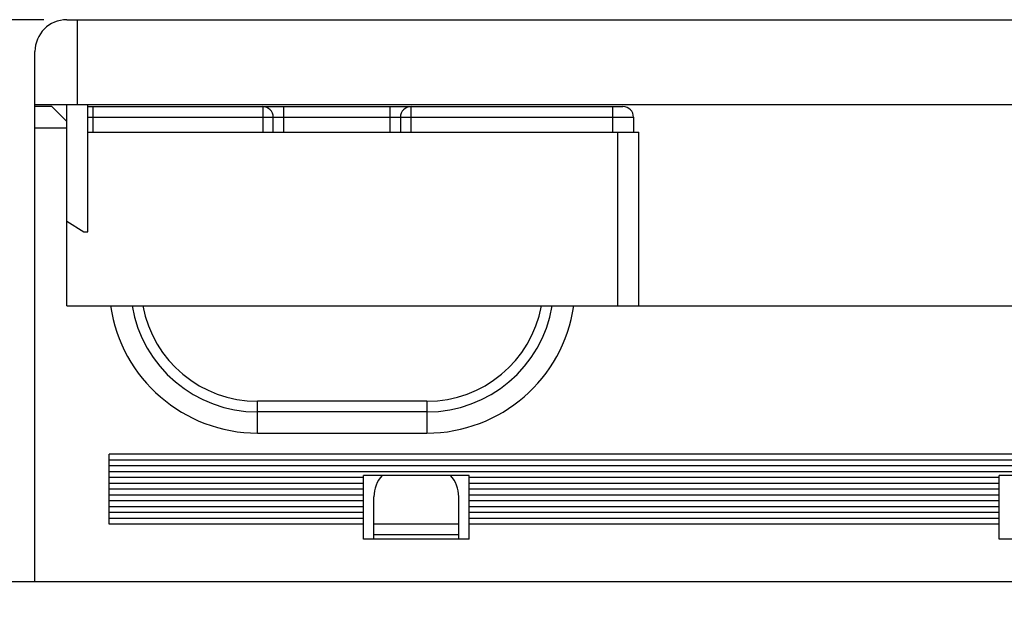
# Model space of a CAD drawing. Units: inches. Extents: x 0 to 17, y 0 to 11.
# Drawn here: x 2 to 3.8, y 3.4 to 4.5 of the extents above; entities that cross this region are included whole.
import ezdxf

# ---------------------------------------------------------------- set-up
doc = ezdxf.new("R2010")
doc.units = ezdxf.units.IN
doc.header["$LTSCALE"] = 0.935
doc.header["$MEASUREMENT"] = 0
doc.layers.get('0').update_dxf_attribs({"linetype": 'CONTINUOUS'})
doc.styles.get("Standard").update_dxf_attribs({"font": 'txt', "width": 0.8})
doc.dimstyles.new('DIMSTYLE_1', dxfattribs={"dimtxt": 0.15625, "dimasz": 0.1875, "dimexe": 0.125, "dimexo": 0.0625, "dimgap": 0.078125, "dimtad": 0, "dimtih": 1, "dimtoh": 1, "dimdec": 4, "dimzin": 4, "dimdsep": 46, "dimtxsty": 'STANDARD', "dimblk": 'CLOSED', "dimblk1": 'CLOSED', "dimblk2": 'CLOSED', "dimcen": 0.09, "dimadec": 0, "dimazin": 0, "dimtfac": 1, "dimtdec": 4, "dimtofl": 0, "dimtmove": 0, "dimatfit": 3, "dimldrblk": 'CLOSED', "dimfxl": 1, "dimtolj": 1, "dimtzin": 4, "dimarcsym": 0})

# ---------------------------------------------------------------- blocks, each defined once
blk = doc.blocks.new('_CLOSED')
at = {"color": 0, "linetype": 'BYBLOCK'}
for p, q in [((0, 0), (-1, 0.1667)), ((-1, 0.1667), (-1, -0.1667)), ((-1, -0.1667), (0, 0)), ((-1, 0), (0, 0))]:
    blk.add_line(p, q, dxfattribs=at)
blk = doc.blocks.new('*D3')
at = {"color": 7, "linetype": 'CONTINUOUS'}
for p, q in [((2.054, 4.4704), (1.0393, 4.4704)), ((1.1643, 4.4704), (1.1643, 2.914)), ((1.1643, 1.0452), (1.1643, 2.3672)), ((1.8375, 1.0452), (1.0393, 1.0452))]:
    blk.add_line(p, q, dxfattribs=at)
at = {"color": 7, "linetype": 'CONTINUOUS', "xscale": 0.1875, "yscale": 0.1875, "zscale": 0.1875}
for p, rotation in [((1.1643, 4.4704), 90), ((1.1643, 1.0452), 270)]:
    blk.add_blockref('_CLOSED', p, dxfattribs=dict(at, rotation=rotation))
at = {"color": 7, "linetype": 'CONTINUOUS', "insert": (0.8518, 2.8359), "char_height": 0.15625, "width": 0.875, "attachment_point": 2, "line_spacing_factor": 0.9}
blk.add_mtext('87\\P[3.425]', dxfattribs=at)

msp = doc.modelspace()

# ---------------------------------------------------------------- linework, layer by layer
at = {"color": 7, "linetype": 'CONTINUOUS'}
for p, q in [((2.09686, 4.47038), (4.54568, 4.47038)), ((2.11654, 4.3129), (2.11654, 4.47038)), ((2.0378, 3.42707), (2.0378, 4.41133)), ((2.0378, 4.3129), (4.41969, 4.3129)), ((2.0693, 4.30896), (2.0378, 4.30896)), ((2.0693, 4.30896), (2.09686, 4.2814)), ((2.09686, 3.93888), (2.09686, 4.3129)), ((2.13623, 4.07668), (2.13623, 4.3129)), ((2.13623, 4.30896), (3.13032, 4.30896)), ((2.14607, 4.26172), (2.14607, 4.30896)), ((2.46103, 4.30896), (2.46103, 4.26172)), ((2.5004, 4.26172), (2.5004, 4.30896)), ((2.69725, 4.30896), (2.69725, 4.26172)), ((2.73662, 4.26172), (2.73662, 4.30896)), ((3.11064, 4.30896), (3.11064, 4.26172)), ((2.13623, 4.28928), (3.15001, 4.28928)), ((2.48072, 4.26172), (2.48072, 4.28928)), ((2.71694, 4.28928), (2.71694, 4.26172)), ((3.15001, 4.28928), (3.15001, 4.26172)), ((2.0378, 4.26959), (2.09686, 4.26959)), ((2.13623, 4.26172), (3.15985, 4.26172)), ((3.12048, 4.26172), (3.12048, 3.93888)), ((3.15985, 3.93888), (3.15985, 4.26172)), ((2.09686, 4.09637), (2.12835, 4.07668)), ((2.12835, 4.07668), (2.13623, 4.07668)), ((2.09686, 3.93888), (4.41969, 3.93888)), ((2.45119, 3.70266), (2.45119, 3.76172)), ((2.76615, 3.76172), (2.45119, 3.76172)), ((2.76615, 3.76172), (2.76615, 3.70266)), ((2.76615, 3.74203), (2.45119, 3.74203)), ((2.45119, 3.70266), (2.76615, 3.70266)), ((2.1756, 3.53337), (2.1756, 3.66329)), ((4.50631, 3.66329), (2.1756, 3.66329)), ((4.50631, 3.65247), (2.1756, 3.65247)), ((4.50631, 3.64164), (2.1756, 3.64164)), ((4.50631, 3.63081), (2.1756, 3.63081)), ((2.64804, 3.50581), (2.64804, 3.62392)), ((2.84489, 3.62392), (2.64804, 3.62392)), ((2.84489, 3.50581), (2.84489, 3.62392)), ((3.82914, 3.50581), (3.82914, 3.62392)), ((4.02599, 3.62392), (3.82914, 3.62392)), ((2.64804, 3.61999), (2.1756, 3.61999)), ((2.64804, 3.60916), (2.1756, 3.60916)), ((3.82914, 3.61999), (2.84489, 3.61999)), ((3.82914, 3.60916), (2.84489, 3.60916)), ((2.64804, 3.59833), (2.1756, 3.59833)), ((2.64804, 3.58751), (2.1756, 3.58751)), ((3.82914, 3.59833), (2.84489, 3.59833)), ((3.82914, 3.58751), (2.84489, 3.58751)), ((2.64804, 3.57668), (2.1756, 3.57668)), ((2.66772, 3.50581), (2.66772, 3.58455)), ((2.82521, 3.50581), (2.82521, 3.58455)), ((3.82914, 3.57668), (2.84489, 3.57668)), ((2.64804, 3.56585), (2.1756, 3.56585)), ((2.64804, 3.55503), (2.1756, 3.55503)), ((3.82914, 3.56585), (2.84489, 3.56585)), ((3.82914, 3.55503), (2.84489, 3.55503)), ((2.64804, 3.5442), (2.1756, 3.5442)), ((2.64804, 3.53337), (2.1756, 3.53337)), ((2.82521, 3.53337), (2.66772, 3.53337)), ((3.82914, 3.5442), (2.84489, 3.5442)), ((3.82914, 3.53337), (2.84489, 3.53337)), ((2.82521, 3.51369), (2.66772, 3.51369)), ((2.84489, 3.50581), (2.64804, 3.50581)), ((4.02599, 3.50581), (3.82914, 3.50581)), ((1.88032, 3.42707), (4.62442, 3.42707))]:
    msp.add_line(p, q, dxfattribs=at)
for centre, radius, start, end in [((2.09686, 4.41133), 0.05906, 90, 180), ((2.46103, 4.28928), 0.01969, 0, 90), ((2.73662, 4.28928), 0.01969, 90, 180), ((3.13032, 4.28928), 0.01969, 0, 90), ((2.45119, 3.97825), 0.27559, 188.21321, 270), ((2.45119, 3.97825), 0.23622, 189.59407, 270), ((2.45119, 3.97825), 0.21654, 190.47568, 270), ((2.76615, 3.97825), 0.27559, 270, 351.78679), ((2.76615, 3.97825), 0.23622, 270, 350.40593), ((2.76615, 3.97825), 0.21654, 270, 349.52432), ((2.72678, 3.58455), 0.05906, 138.09145, 180), ((2.76615, 3.58455), 0.05906, 0, 41.90542)]:
    msp.add_arc(centre, radius, start, end, dxfattribs=at)

# ---------------------------------------------------------------- dimensions: what is measured, and where the dimension line sits
dim = msp.add_linear_dim(base=(1.16429, 1.04518), p1=(2.11654, 4.47038), p2=(1.90001, 1.04518), angle=270, dimstyle='DIMSTYLE_1', dxfattribs=at)
dim.commit()
dim.dimension.update_dxf_attribs({"geometry": '*D3', "text_midpoint": (1.16429, 2.64059), "dimtype": 160})

doc.saveas('drawing.dxf')
